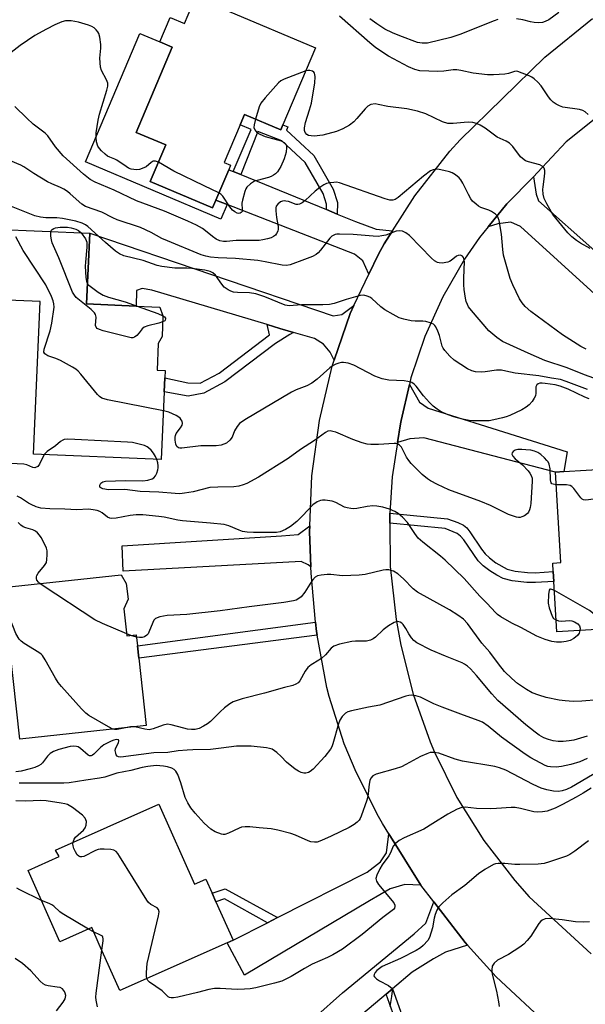
# Model space of a CAD drawing. Units: inches. Extents: x 1309760 to 1315760, y 497449 to 501450.
# Drawn here: x 1310413 to 1310581, y 498798 to 499091 of the extents above; entities that cross this region are included whole.
import ezdxf

# ---------------------------------------------------------------- set-up
doc = ezdxf.new("R2010")
doc.units = ezdxf.units.IN
doc.header["$MEASUREMENT"] = 0
for name, color, linetype in [('BLDG-Footprint', 5, 'Continuous'), ('CULTRL-Pad', 6, 'Continuous'), ('TRANS-Driveway', 251, 'Continuous'), ('TRANS-Non Street Sidewalk', 7, 'Continuous'), ('TRANS-Road', 130, 'Continuous'), ('Undefined', 1, 'Continuous')]:
    doc.layers.add(name, color=color, linetype=linetype)

msp = doc.modelspace()

# ---------------------------------------------------------------- linework, layer by layer
at = {"layer": 'BLDG-Footprint'}
for points, elevation in [([(1310475.26, 499093.06), (1310501.02, 499082.19), (1310491.37, 499059.33), (1310490.74, 499057.82), (1310479.95, 499062.37), (1310478.67, 499059.34), (1310473.94, 499048.13), (1310475.85, 499047.32), (1310475.3, 499046), (1310471.48, 499036.97), (1310470.51, 499034.67), (1310452.03, 499042.47), (1310456.62, 499053.36), (1310447.83, 499057.07), (1310458.51, 499082.36), (1310454.89, 499083.89), (1310457.94, 499091.13), (1310462.14, 499089.36), (1310465.45, 499097.2)], 335.52), ([(1310456.18, 498980.08), (1310455.3, 498959.98), (1310417.44, 498961.62), (1310419.4, 499006.88), (1310404.83, 499007.51), (1310405.74, 499028.38), (1310434.08, 499027.15), (1310433.17, 499006.18), (1310447.8, 499005.55), (1310454.84, 499005.24), (1310455.78, 499002.63), (1310455.52, 498996.51), (1310454.38, 498994.46), (1310454.03, 498986.5), (1310456.45, 498986.39), (1310456.36, 498984.24)], 326.99), ([(1310602.33, 498936.76), (1310602.59, 498932.46), (1310605.13, 498932.61), (1310606.41, 498910.84), (1310572.55, 498908.84), (1310571.67, 498923.8), (1310571.5, 498926.75), (1310571.35, 498929.27), (1310573.72, 498929.41), (1310572.13, 498956.29), (1310574.62, 498956.44), (1310601.08, 498957.99), (1310601.38, 498952.94)], 323.72), ([(1310444.23, 498915.71), (1310445.11, 498907.67), (1310447.89, 498907.97), (1310448.25, 498904.67), (1310448.65, 498901.04), (1310450.83, 498881.06), (1310413.35, 498876.98), (1310408.44, 498922.01), (1310443.38, 498925.82), (1310444.92, 498923.17), (1310445.43, 498918.53)], 319.19), ([(1310454.59, 498857.73), (1310465.17, 498834), (1310468.5, 498835.48), (1310470.37, 498831.29), (1310471.5, 498828.76), (1310476.58, 498817.37), (1310474.85, 498816.59), (1310443.03, 498802.4), (1310436.91, 498816.13), (1310434.69, 498821.1), (1310425.24, 498816.88), (1310415.8, 498838.04), (1310425.05, 498842.17), (1310423.9, 498844.12)], 312.18)]:
    msp.add_lwpolyline(points, close=True, dxfattribs=dict(at, elevation=elevation))
at = {"layer": 'CULTRL-Pad'}
msp.add_lwpolyline([(1310452.03, 499042.47), (1310470.51, 499034.67), (1310471.48, 499036.97), (1310474.79, 499035.68), (1310472.96, 499031.36), (1310432.84, 499048.29), (1310448.93, 499086.4), (1310454.89, 499083.89), (1310458.51, 499082.36), (1310447.83, 499057.07), (1310456.62, 499053.36)], close=True, dxfattribs=at)
at = {"layer": 'TRANS-Driveway'}
for points in [[(1310476.59, 499045.47), (1310478.9, 499044.53), (1310504.26, 499034.16), (1310507.48, 499032.84), (1310512.89, 499030.63), (1310518.99, 499028.37), (1310523.83, 499027.84), (1310521.41, 499024.03), (1310519.68, 499020.91), (1310516.82, 499014.97), (1310515.03, 499018.91), (1310512.61, 499020.93), (1310474.79, 499035.68), (1310471.48, 499036.97), (1310475.3, 499046)], [(1310583.86, 499021.92), (1310586.15, 499019.88), (1310595.84, 499011.28), (1310599.96, 499006.53), (1310593.6, 499000.2), (1310561.79, 499029.15), (1310558.93, 499030.42), (1310555.09, 499029.96), (1310552.19, 499029.06), (1310557.72, 499035.91), (1310565.6, 499043.9), (1310566.46, 499038.71), (1310567.11, 499036.79)], [(1310512.37, 499005.71), (1310511.31, 499003.34), (1310506.59, 498989.47), (1310505.36, 498991.86), (1310503.39, 498994.27), (1310500.67, 498995.86), (1310494.46, 498997.71), (1310490.42, 498998.91), (1310486.66, 499000.03), (1310452.45, 499010.22), (1310449.65, 499010.73), (1310447.99, 499010.16), (1310447.8, 499005.55), (1310433.17, 499006.18), (1310434.08, 499027.15), (1310506.21, 499002.67), (1310508.86, 499002.99)], [(1310525.32, 498965.01), (1310526.17, 498970.54), (1310526.36, 498971.62), (1310528.83, 498982.28), (1310531.8, 498977), (1310534.45, 498975.21), (1310575.59, 498962.29), (1310574.62, 498956.44), (1310572.13, 498956.29), (1310533.16, 498966.43), (1310528.94, 498966.17)], [(1310499.64, 498928.2), (1310498.83, 498928.77), (1310496.74, 498929.76), (1310444.03, 498926.9), (1310443.66, 498934.43), (1310490.93, 498937.33), (1310495.91, 498937.72), (1310499.28, 498940.33), (1310499.21, 498938.63)], [(1310532.26, 498833.74), (1310527.53, 498833.88), (1310523.19, 498832.59), (1310516.97, 498829.07), (1310479.94, 498807.04), (1310474.85, 498816.59), (1310476.58, 498817.37), (1310486.79, 498822.56), (1310489.76, 498824.07), (1310516.34, 498837.59), (1310520.3, 498840.58), (1310522.02, 498843.27), (1310522.79, 498848.91)], [(1310546.11, 498815.9), (1310539.59, 498813.84), (1310536.03, 498811.88), (1310529.64, 498807.87), (1310523.82, 498802.95), (1310521.94, 498801.37), (1310499.33, 498782.24), (1310498.1, 498781.11), (1310492.65, 498787.13), (1310509.02, 498801.73), (1310530.21, 498819.27), (1310533.7, 498822.47), (1310536.11, 498828.75), (1310545.39, 498816.69)]]:
    msp.add_lwpolyline(points, close=True, dxfattribs=at)
at = {"layer": 'TRANS-Non Street Sidewalk'}
for points in [[(1310507.48, 499032.84), (1310504.26, 499034.16), (1310504.27, 499035.78), (1310503.28, 499038.93), (1310497.96, 499048.14), (1310491, 499054.61), (1310483.95, 499057.37), (1310478.9, 499044.53), (1310476.59, 499045.47), (1310481.91, 499057.96), (1310478.67, 499059.34), (1310479.95, 499062.37), (1310490.74, 499057.82), (1310491.37, 499059.33), (1310492.77, 499058.67), (1310492.37, 499057.76), (1310500.52, 499050.19), (1310506.27, 499040.25), (1310507.52, 499036.26)], [(1310494.46, 498997.71), (1310493.39, 498997.11), (1310489.16, 498994.43), (1310474.15, 498983.04), (1310467.89, 498979.71), (1310463.23, 498978.76), (1310456.18, 498980.08), (1310456.36, 498984.24), (1310463.2, 498982.79), (1310466.83, 498982.67), (1310472.46, 498985.67), (1310487.39, 498996.99), (1310486.66, 499000.03), (1310490.42, 498998.91)], [(1310523.03, 498941.15), (1310523, 498944.12), (1310540.1, 498942.44), (1310543.23, 498941.33), (1310544.86, 498940.52), (1310545.83, 498939.71), (1310546.78, 498938.57), (1310550.2, 498933.41), (1310551.26, 498932.06), (1310552.54, 498930.87), (1310554.51, 498929.38), (1310557.81, 498927.51), (1310560.18, 498926.91), (1310563.89, 498926.45), (1310566.14, 498926.42), (1310571.5, 498926.75), (1310571.67, 498923.8), (1310566.2, 498923.46), (1310563.69, 498923.48), (1310559.34, 498924.03), (1310556.66, 498924.71), (1310554.78, 498925.64), (1310552.69, 498926.96), (1310550.72, 498928.46), (1310549.18, 498929.9), (1310544.95, 498936.15), (1310543.98, 498937.29), (1310542.99, 498938.09), (1310539.44, 498939.54)], [(1310501.47, 498907.92), (1310448.65, 498901.04), (1310448.25, 498904.67), (1310501.03, 498911.71), (1310501.27, 498909.01)], [(1310489.76, 498824.07), (1310486.79, 498822.56), (1310473.99, 498829.61), (1310471.5, 498828.76), (1310470.37, 498831.29), (1310474.25, 498832.62)], [(1310521.94, 498801.37), (1310523.82, 498802.95), (1310526.16, 498796.33), (1310527.5, 498785.34), (1310527.44, 498776.42), (1310525.51, 498771.55), (1310519.34, 498765.64), (1310517.79, 498767.33), (1310523.55, 498772.86), (1310525.15, 498776.87), (1310525.21, 498785.2), (1310523.91, 498795.8)]]:
    msp.add_lwpolyline(points, close=True, dxfattribs=at)
at = {"layer": 'TRANS-Road'}
for points in [[(1310570.3, 498791.81), (1310554.61, 498806.53), (1310546.11, 498815.9), (1310545.39, 498816.69), (1310536.11, 498828.75), (1310532.26, 498833.74), (1310522.79, 498848.91), (1310520.86, 498852), (1310519.71, 498854.09), (1310513.03, 498867.2), (1310509.54, 498875.64), (1310505.02, 498889.65), (1310504.32, 498892.36), (1310501.47, 498907.92), (1310501.27, 498909.01), (1310501.03, 498911.71), (1310499.72, 498926.25), (1310499.64, 498928.2), (1310499.21, 498938.63), (1310499.28, 498940.33), (1310499.9, 498955.17), (1310502.16, 498971.57), (1310505.98, 498987.68), (1310506.59, 498989.47), (1310511.31, 499003.34), (1310512.37, 499005.71), (1310516.82, 499014.97), (1310519.68, 499020.91), (1310521.41, 499024.03), (1310523.83, 499027.84), (1310530.46, 499038.26), (1310540.86, 499051.53), (1310543.86, 499054.9), (1310568.95, 499079.4), (1310583.11, 499090.88)], [(1310593.04, 499068.44), (1310575.36, 499054.22), (1310566.8, 499045.12), (1310565.6, 499043.9), (1310557.72, 499035.91), (1310552.19, 499029.06), (1310549.6, 499025.85), (1310545.2, 499019.44), (1310538.75, 499008.24), (1310533.42, 498996.46), (1310529.28, 498984.22), (1310528.83, 498982.28), (1310526.36, 498971.62), (1310526.17, 498970.54), (1310525.32, 498965.01), (1310523.75, 498954.88), (1310523, 498944.12), (1310523.03, 498941.15), (1310523.19, 498928.27), (1310524.93, 498912.52), (1310526.33, 498904.95), (1310529.94, 498890.37), (1310534.96, 498876.21), (1310536.26, 498873.15), (1310542.93, 498859.69), (1310550.9, 498846.95), (1310560.08, 498835.05), (1310564.38, 498830.22), (1310582.73, 498813.36)]]:
    msp.add_lwpolyline(points, dxfattribs=at)
at = {"layer": 'Undefined'}
for p, q in [((1310446.29, 498907.8, 320), (1310445.04, 498908.28, 320)), ((1310447.96, 498907.33, 320), (1310446.29, 498907.8, 320)), ((1310435.24, 498819.88, 310), (1310433.75, 498820.68, 310))]:
    msp.add_line(p, q, dxfattribs=at)
for points, elevation in [([(1310573.11, 499092.61), (1310570.14, 499090.45), (1310569.13, 499089.96), (1310568.33, 499089.69), (1310567.24, 499089.6), (1310565.85, 499089.72), (1310564.75, 499089.91), (1310562.5, 499090.48), (1310560.55, 499090.72)], 338), ([(1310454.44, 499048.21), (1310453.54, 499048.57), (1310452.91, 499048.53), (1310452.28, 499048.18), (1310450.8, 499046.87), (1310449.62, 499046.31), (1310448.85, 499046.09), (1310448.03, 499045.99), (1310447.18, 499046.01), (1310446.36, 499046.17), (1310445.61, 499046.5), (1310444.89, 499046.93), (1310442.11, 499048.84), (1310441.49, 499049.14), (1310440.02, 499049.67), (1310439.31, 499050.05), (1310438.62, 499050.6), (1310437.55, 499051.64), (1310436.96, 499052.3), (1310436.46, 499053.02), (1310436.06, 499054.23), (1310435.95, 499055.55), (1310436.03, 499056.94), (1310436.54, 499060.71), (1310436.94, 499062.49), (1310439.17, 499069.62), (1310439.41, 499070.74), (1310439.43, 499071.68), (1310439.1, 499072.66), (1310437.61, 499075.39), (1310437.28, 499076.47), (1310437.08, 499079.08), (1310437.34, 499082.01), (1310437.34, 499083.12), (1310437.09, 499085.36), (1310436.79, 499086.41), (1310436.51, 499086.87), (1310435.98, 499087.49), (1310435.38, 499088.06), (1310434.71, 499088.53), (1310433.75, 499088.91), (1310430.77, 499089.78), (1310428.56, 499090.14), (1310426.91, 499090.14), (1310425.84, 499089.85), (1310423.75, 499088.98), (1310421.23, 499087.7), (1310417.81, 499085.79), (1310413.48, 499082.85), (1310408.56, 499078.99)], 334), ([(1310581.85, 499062.4), (1310580.97, 499063.14), (1310580.25, 499063.58), (1310579.26, 499063.89), (1310574.36, 499064.53), (1310573.31, 499064.9), (1310572.33, 499065.41), (1310571.45, 499066.03), (1310570.73, 499066.76), (1310570.05, 499067.64), (1310567.88, 499070.85), (1310566.89, 499071.94), (1310565.83, 499072.94), (1310565.14, 499073.46), (1310564.37, 499073.86), (1310561, 499075.1), (1310560.52, 499075.19), (1310559.99, 499075.17), (1310558.25, 499074.58), (1310557.09, 499074.37), (1310553.8, 499074.16), (1310552.01, 499074.14), (1310547.74, 499074.67), (1310544.07, 499075.47), (1310542.93, 499075.61), (1310541.81, 499075.59), (1310539.03, 499075.24), (1310537.25, 499075.11), (1310531.93, 499075.37), (1310530.42, 499075.69), (1310528.56, 499076.56), (1310522.69, 499079.67), (1310518.93, 499082.14), (1310517.07, 499083.6), (1310508.15, 499091.55)], 336), ([(1310555.07, 499090.53), (1310553.99, 499090.17), (1310543.84, 499086.15), (1310541.16, 499085.25), (1310534.23, 499083.57), (1310532.62, 499083.52), (1310531.27, 499083.76), (1310525.96, 499085.69), (1310523.85, 499086.57), (1310521.58, 499087.73), (1310519.18, 499089.24), (1310517.15, 499090.75)], 338), ([(1310498.14, 499075.35), (1310491.73, 499072.9), (1310490.7, 499072.35), (1310490.04, 499071.78), (1310486.12, 499067.34), (1310484.84, 499065.73), (1310484.35, 499064.69), (1310483.22, 499060.99)], 334), ([(1310582.41, 499022.62), (1310579.58, 499024.18), (1310578.36, 499024.96), (1310577.02, 499026.05), (1310575.79, 499027.28), (1310571.39, 499032.72), (1310569.6, 499035.82), (1310568.84, 499037.43), (1310568.54, 499038.75), (1310568.42, 499040.11), (1310568.46, 499040.94), (1310568.84, 499043.22), (1310569.02, 499044.92), (1310569, 499045.73), (1310568.75, 499046.45), (1310568.19, 499047.04), (1310567.47, 499047.46), (1310564.11, 499048.35), (1310563.31, 499048.66), (1310562.85, 499048.94), (1310561.81, 499049.86), (1310559.52, 499052.84), (1310558.52, 499053.83), (1310557.52, 499054.42), (1310554.91, 499055.64), (1310551.31, 499058.32), (1310549.78, 499059.25), (1310548.71, 499059.74), (1310547.63, 499059.97), (1310546.24, 499060.07), (1310545.08, 499060.01), (1310541.82, 499059.66), (1310540.28, 499059.73), (1310538.61, 499060.21), (1310533.73, 499062.56), (1310531.23, 499063.39), (1310528.1, 499064.05), (1310522.45, 499064.74), (1310519.54, 499065.39), (1310518.67, 499065.5), (1310517.41, 499065.3), (1310516.49, 499064.84), (1310515.69, 499064.06), (1310513.3, 499061.19), (1310512.33, 499060.2), (1310511.05, 499059.2), (1310509.08, 499058.12), (1310507.22, 499057.36), (1310503.22, 499056.23), (1310500.58, 499055.99), (1310499.71, 499056.01), (1310498.98, 499056.16), (1310498.39, 499056.48), (1310497.96, 499057.01), (1310497.73, 499057.66), (1310497.73, 499058.43), (1310498.07, 499060.03), (1310499.26, 499063.72), (1310499.78, 499065.77), (1310500.77, 499071.75), (1310500.94, 499073.52), (1310500.85, 499074.22), (1310500.71, 499074.61), (1310500.48, 499074.95), (1310500.16, 499075.2), (1310499.28, 499075.47), (1310498.75, 499075.47), (1310498.14, 499075.35)], 334), ([(1310581.21, 498992.73), (1310579.68, 498993.56), (1310574.18, 498997.04), (1310564.85, 499003.88), (1310563.15, 499005.4), (1310562.24, 499006.45), (1310561.51, 499007.67), (1310559.47, 499011.8), (1310558.76, 499013.74), (1310556.74, 499020.64), (1310556.51, 499022.34), (1310556.1, 499026.89), (1310555.41, 499030.89), (1310555.18, 499031.7), (1310554.95, 499032.19), (1310554.4, 499032.81), (1310553.22, 499033.64), (1310552.44, 499034.02), (1310550.02, 499034.79), (1310549.29, 499035.2), (1310548.62, 499035.72), (1310547.59, 499036.69), (1310547.06, 499037.36), (1310546.35, 499038.63), (1310544.67, 499042), (1310544.11, 499042.95), (1310543.6, 499043.58), (1310542.51, 499044.48), (1310541.53, 499045.05), (1310540.74, 499045.35), (1310539.07, 499045.79), (1310537.68, 499046.08), (1310536.85, 499046.15), (1310535.85, 499045.97), (1310535.12, 499045.62), (1310533.04, 499044.04), (1310525.52, 499037.76), (1310524.6, 499037.17), (1310523.89, 499036.95), (1310523.08, 499036.97), (1310521.69, 499037.35), (1310508.09, 499042.12), (1310507.25, 499042.25), (1310506.41, 499042.24), (1310505.3, 499042.12), (1310504.22, 499041.89), (1310503.46, 499041.55), (1310502.28, 499040.73), (1310500.93, 499039.62), (1310497.95, 499036.86), (1310497.02, 499036.18), (1310496.28, 499035.79), (1310495.79, 499035.67), (1310495.3, 499035.68), (1310493.01, 499036.52), (1310492.22, 499036.69), (1310491.7, 499036.71), (1310491.18, 499036.62), (1310490.68, 499036.42), (1310489.8, 499035.8), (1310489.39, 499035.17), (1310489.29, 499034.65), (1310489.26, 499033.81), (1310489.42, 499031.78), (1310489.99, 499029.15), (1310489.99, 499028.31), (1310489.84, 499027.78), (1310489.48, 499027.04), (1310489.16, 499026.6), (1310488.58, 499026.15), (1310487.87, 499025.81), (1310486.81, 499025.48), (1310485.39, 499025.17), (1310484.3, 499025.02), (1310477.49, 499024.94), (1310474.62, 499024.73), (1310473.76, 499024.74), (1310472.62, 499024.92), (1310471.61, 499025.34), (1310470.48, 499026.13), (1310468.36, 499027.89), (1310467.51, 499028.5), (1310465.69, 499029.5), (1310463.2, 499030.72), (1310456.27, 499033.69), (1310447.94, 499036.79), (1310441.3, 499039.92), (1310435.69, 499042.28), (1310434.17, 499043.12), (1310432.23, 499044.66), (1310426.18, 499050.16), (1310423.96, 499052.77), (1310421.65, 499056.02), (1310420.89, 499056.86), (1310417.35, 499059.5), (1310415.4, 499061.3), (1310411.85, 499064.79)], 332), ([(1310483.22, 499060.99), (1310482.79, 499059.31), (1310482.77, 499058.49), (1310483.03, 499057.78), (1310483.66, 499057.02), (1310484.46, 499056.52), (1310486.11, 499055.84), (1310490.88, 499054.57), (1310491.75, 499054.06), (1310492.22, 499053.54), (1310492.39, 499053.07), (1310492.46, 499052.55), (1310492.35, 499051.16), (1310491.69, 499049.19), (1310490.78, 499046.98), (1310489.71, 499045.35), (1310489.16, 499044.78), (1310488.53, 499044.33), (1310487.86, 499043.96), (1310487.06, 499043.68), (1310483.73, 499042.82), (1310482.94, 499042.55), (1310481.72, 499041.78), (1310480.67, 499040.8), (1310480.36, 499040.32), (1310480.02, 499039.52), (1310479.32, 499036.91), (1310479.2, 499036.02), (1310479.29, 499034.09), (1310479.23, 499033.61), (1310479.02, 499033.27), (1310478.67, 499033.08), (1310478.25, 499033.01), (1310477.79, 499033.09), (1310477.08, 499033.48), (1310476.41, 499034.03), (1310475.66, 499034.93), (1310473.55, 499038.1), (1310472.98, 499038.71), (1310472.39, 499039.13)], 334), ([(1310583.49, 498984.18), (1310580.74, 498985.17), (1310575.63, 498987.24), (1310569.01, 498989.39), (1310564.07, 498991.53), (1310556.42, 498995.06), (1310554.76, 498996.17), (1310552.39, 498998.19), (1310547.3, 499004.17), (1310546.41, 499005.31), (1310546.02, 499005.95), (1310545.68, 499006.87), (1310545.44, 499007.9), (1310545.09, 499010.4), (1310544.98, 499011.81), (1310544.96, 499013.77), (1310545.15, 499018.77), (1310545.02, 499019.56), (1310544.85, 499019.97), (1310544.59, 499020.31), (1310543.97, 499020.62), (1310543.31, 499020.58), (1310542.77, 499020.29), (1310541.27, 499019.01), (1310540.78, 499018.74), (1310540.25, 499018.56), (1310538.55, 499018.3), (1310537.71, 499018.34), (1310537.19, 499018.49), (1310536.24, 499018.99), (1310535.37, 499019.73), (1310528.88, 499026.44), (1310527.75, 499027.24), (1310526.77, 499027.71), (1310526, 499027.83), (1310524.93, 499027.71), (1310524.14, 499027.49), (1310521.82, 499026.6), (1310520.72, 499026.33), (1310519.59, 499026.17), (1310518.11, 499026.23), (1310512.2, 499026.78), (1310508.17, 499026.9), (1310507.33, 499026.84), (1310506.8, 499026.72), (1310505.84, 499026.26), (1310505.23, 499025.72), (1310502.53, 499022.07), (1310501.78, 499021.3), (1310501.16, 499020.8), (1310500.16, 499020.28), (1310497.77, 499019.33), (1310493.5, 499017.81), (1310492.44, 499017.56), (1310491.08, 499017.62), (1310486.12, 499018.68), (1310483.89, 499019.03), (1310477.33, 499019.61), (1310472.15, 499019.83), (1310469.89, 499020.04), (1310468.54, 499020.29), (1310467.12, 499020.77), (1310457.1, 499024.86), (1310455.44, 499025.63), (1310452.29, 499027.41), (1310449.18, 499028.88), (1310442.23, 499031.14), (1310440.89, 499031.74), (1310437.66, 499033.41), (1310432.87, 499035.08), (1310431.71, 499035.79), (1310428.33, 499038.85), (1310427.49, 499039.5), (1310426.41, 499040.19), (1310425.4, 499040.72), (1310422.82, 499041.79), (1310421.57, 499042.4), (1310417.51, 499044.86), (1310414.53, 499046.87), (1310413.69, 499047.35), (1310410.58, 499048.58)], 330), ([(1310472.39, 499039.13), (1310468.01, 499041.17), (1310459.02, 499045.55), (1310454.44, 499048.21)], 334), ([(1310581.6, 498980.78), (1310575.31, 498983.18), (1310573.63, 498983.73), (1310570.98, 498984.09), (1310567.26, 498984.83), (1310560.15, 498985.63), (1310557.44, 498986.25), (1310556.16, 498986.47), (1310554.66, 498986.47), (1310551.26, 498985.98), (1310550.13, 498985.89), (1310548.44, 498986.03), (1310547.34, 498986.27), (1310546.04, 498986.88), (1310542.12, 498989.46), (1310540.83, 498990.62), (1310539.3, 498992.34), (1310538.82, 498993.03), (1310538.53, 498993.66), (1310537.76, 498996.76), (1310537.27, 498998.09), (1310536.66, 498999.34), (1310536.35, 498999.78), (1310535.97, 499000.12), (1310535.01, 499000.56), (1310533.67, 499000.93), (1310532.83, 499001.05), (1310530.51, 499001.06), (1310529.37, 499001.16), (1310527.17, 499001.64), (1310525.84, 499002.08), (1310524.06, 499003), (1310521.58, 499004.44), (1310520.42, 499005.33), (1310517.72, 499007.74), (1310517.07, 499008.16), (1310516.34, 499008.49), (1310515.33, 499008.74), (1310514.24, 499008.63), (1310510.08, 499007.46), (1310506.58, 499006.31), (1310505.2, 499006.04), (1310503.22, 499005.9), (1310496.85, 499005.88), (1310493.25, 499005.59), (1310491.99, 499005.84), (1310485.96, 499008.26), (1310483.29, 499009.16), (1310481.43, 499009.48), (1310477.89, 499009.52), (1310476.74, 499009.65), (1310475.92, 499009.93), (1310475.14, 499010.31), (1310473.96, 499011.12), (1310473.22, 499012), (1310471.4, 499014.66), (1310470.56, 499015.4), (1310469.83, 499015.79), (1310468.21, 499016.18), (1310464.3, 499016.68), (1310462.89, 499016.78), (1310459.27, 499016.8), (1310455.43, 499017.23), (1310454.12, 499017.6), (1310449.96, 499019.09), (1310444.18, 499020.43), (1310442.9, 499021.01), (1310441.75, 499021.81), (1310438.74, 499024.36), (1310433.49, 499029.11), (1310432.78, 499029.64), (1310431.85, 499030.13), (1310429.98, 499030.69), (1310426, 499031.55), (1310424.3, 499031.74), (1310421.09, 499031.67), (1310419.45, 499031.92), (1310417.83, 499032.32), (1310409.88, 499035.44)], 328), ([(1310455.7, 499000.81), (1310454.52, 499000.45), (1310451.31, 498999.67), (1310450.26, 498999.25), (1310449.65, 498998.73), (1310448.78, 498997.61), (1310448.01, 498996.77), (1310447.37, 498996.29), (1310446.89, 498996.15), (1310446.37, 498996.15), (1310445.54, 498996.3), (1310438.1, 498998.22), (1310436.99, 498998.55), (1310436.29, 498998.92), (1310435.97, 498999.27), (1310435.81, 498999.72), (1310435.94, 499002.25), (1310435.77, 499003.05), (1310435.52, 499003.53), (1310434.5, 499004.55), (1310430.08, 499008.11), (1310429.54, 499008.73), (1310429, 499009.7), (1310424.89, 499019.85), (1310422.97, 499024.29), (1310422.74, 499025.14), (1310422.55, 499026.32), (1310422.51, 499027.18), (1310422.57, 499027.65)], 328), ([(1310422.57, 499027.65), (1310422.67, 499027.92), (1310422.99, 499028.28), (1310423.42, 499028.55), (1310423.92, 499028.72), (1310425.28, 499028.9), (1310427.48, 499028.92), (1310428.57, 499028.79), (1310429.96, 499028.37), (1310430.72, 499027.98), (1310431.5, 499027.26)], 328), ([(1310455.93, 498974.46), (1310439.38, 498977.72), (1310437.69, 498978.19), (1310436.98, 498978.67), (1310436.38, 498979.3), (1310431.46, 498985.34), (1310430.67, 498986.23), (1310430.01, 498986.81), (1310429.02, 498987.43), (1310425.39, 498989.4), (1310424.06, 498990), (1310421.7, 498990.79), (1310420.79, 498991.35), (1310420.49, 498991.88), (1310420.53, 498992.75), (1310422.31, 498998.14), (1310422.89, 499000.5), (1310423.53, 499005.18), (1310423.48, 499006.23), (1310423.28, 499007.04), (1310422.74, 499008.4), (1310421.04, 499011.81), (1310414.36, 499022), (1310412.13, 499026.11)], 326), ([(1310431.5, 499027.26), (1310432.8, 499025.5), (1310433.06, 499024.98), (1310433.21, 499024.45), (1310433.22, 499023.02), (1310432.8, 499018.51), (1310432.76, 499017.42), (1310432.97, 499014.04), (1310433.15, 499012.92), (1310433.43, 499012.02)], 328), ([(1310433.43, 499012.02), (1310436.57, 499009.64), (1310438.02, 499008.77), (1310439.67, 499008.2), (1310444.6, 499006.78), (1310448.16, 499005.53)], 328), ([(1310448.16, 499005.53), (1310454.25, 499003.36), (1310455.77, 499002.68)], 328), ([(1310455.77, 499002.68), (1310456.28, 499002.29), (1310456.51, 499001.93), (1310456.54, 499001.73), (1310456.44, 499001.34), (1310456.31, 499001.17), (1310455.7, 499000.81)], 328), ([(1310582.18, 498977.99), (1310580.81, 498978.54), (1310575.92, 498980.86), (1310573.5, 498981.77), (1310572.05, 498982.13), (1310569.06, 498982.6), (1310568.18, 498982.68), (1310567.48, 498982.65), (1310566.99, 498982.48), (1310566.63, 498982.17), (1310566.35, 498981.53), (1310566.36, 498979.68), (1310566.18, 498978.91), (1310565.82, 498978.18), (1310565.23, 498977.23), (1310564.33, 498976.19), (1310563.43, 498975.52), (1310562.21, 498974.78), (1310558.57, 498973.07), (1310557.5, 498972.64), (1310556.41, 498972.32), (1310553.9, 498971.73), (1310552.48, 498971.51), (1310547.77, 498971.49), (1310546.61, 498971.62), (1310544.59, 498971.98), (1310542.03, 498972.65), (1310540.36, 498973.21), (1310538.24, 498974.16), (1310537.03, 498974.93), (1310535.9, 498975.83), (1310534.83, 498976.88), (1310533.01, 498978.88), (1310530.83, 498981.72), (1310530.22, 498982.34), (1310529.52, 498982.81), (1310528.42, 498983.17), (1310527.26, 498983.38), (1310522.73, 498983.53), (1310520.75, 498983.96), (1310519.64, 498984.32), (1310518.58, 498984.78), (1310512.36, 498988), (1310510.71, 498988.54), (1310509.31, 498988.79), (1310508.74, 498988.77), (1310507.89, 498988.58), (1310507.04, 498988.3), (1310506.24, 498987.92), (1310505.25, 498987.16), (1310501.53, 498983.8), (1310499.9, 498982.64), (1310498.42, 498981.83), (1310495.28, 498980.65), (1310493.88, 498979.99), (1310480.03, 498971.82), (1310478.5, 498970.64), (1310477.75, 498969.81), (1310477.03, 498968.54), (1310476.32, 498966.61), (1310475.66, 498965.76), (1310474.6, 498964.9), (1310473.05, 498964.23), (1310471.58, 498964.02), (1310466.99, 498964.03), (1310461.37, 498963.35), (1310460.84, 498963.36), (1310460.37, 498963.48), (1310459.95, 498963.84), (1310459.65, 498964.57), (1310459.45, 498965.71), (1310459.44, 498966.59), (1310459.54, 498967.14), (1310459.74, 498967.67), (1310460.98, 498969.36), (1310461.47, 498970.24), (1310461.58, 498970.7), (1310461.45, 498971.39), (1310461.21, 498971.82), (1310460.87, 498972.22), (1310460.45, 498972.57), (1310459.7, 498973.04), (1310457.56, 498974.02), (1310455.93, 498974.46)], 326), ([(1310572.36, 498952.51), (1310571.43, 498952.66), (1310571.11, 498952.83), (1310570.9, 498953.09), (1310570.63, 498953.99), (1310570.57, 498957.21), (1310570.29, 498958.57), (1310569.95, 498959.29), (1310569.63, 498959.73), (1310568.87, 498960.54), (1310567.83, 498961.47), (1310566.91, 498962.06), (1310565.92, 498962.47), (1310564.81, 498962.73), (1310563.34, 498962.92), (1310562.15, 498963), (1310560.97, 498962.95), (1310560.21, 498962.75), (1310559.59, 498962.37), (1310559.33, 498962.02), (1310559.24, 498961.62), (1310559.48, 498960.97), (1310560.22, 498960.18), (1310562.37, 498958.42), (1310564.1, 498956.61), (1310564.58, 498955.95), (1310564.96, 498955.25), (1310565.19, 498954.44), (1310565.28, 498953.6), (1310564.84, 498946.95), (1310564.68, 498945.81), (1310564.46, 498945.03), (1310564.12, 498944.37), (1310563.83, 498943.99), (1310562.94, 498943.33), (1310562.19, 498942.96), (1310561.68, 498942.8), (1310561.15, 498942.77), (1310560.61, 498942.85), (1310558.19, 498943.7), (1310552.86, 498946.34), (1310550.04, 498947.54), (1310540.52, 498950.96), (1310537.15, 498952.57), (1310535.12, 498953.64), (1310534.17, 498954.29), (1310532.62, 498955.6), (1310529.37, 498958.81), (1310528.65, 498959.73), (1310528, 498960.72), (1310526.46, 498963.68), (1310525.94, 498964.24), (1310525.31, 498964.62), (1310524.83, 498964.76), (1310524.28, 498964.8), (1310519.72, 498964.44), (1310517.44, 498964.43), (1310516.31, 498964.56), (1310514.88, 498964.95), (1310512.06, 498965.91), (1310506.99, 498968.09), (1310506.16, 498968.35), (1310505.33, 498968.48), (1310504.65, 498968.38), (1310503.93, 498968.02), (1310500.76, 498965.69), (1310496.6, 498962.99), (1310492.94, 498960.27), (1310484.11, 498954.75), (1310480.62, 498952.91), (1310479.59, 498952.49), (1310478.26, 498952.11), (1310476.77, 498951.89), (1310472.04, 498951.84), (1310469.65, 498951.69), (1310464.78, 498950.44), (1310462.16, 498949.97), (1310460.8, 498949.85), (1310459.45, 498949.89), (1310454.53, 498950.31), (1310449, 498950.51), (1310444.47, 498951.13), (1310439.6, 498950.97), (1310438.01, 498951.29), (1310437.37, 498951.57), (1310437.1, 498951.84), (1310437.07, 498952.39), (1310437.34, 498952.94), (1310437.92, 498953.34), (1310438.71, 498953.53), (1310444.68, 498953.82), (1310449.87, 498953.64), (1310451.29, 498953.85), (1310452.62, 498954.26), (1310453.07, 498954.53), (1310453.56, 498955.15), (1310453.93, 498955.9), (1310454.3, 498956.97), (1310454.4, 498957.52), (1310454.4, 498958.11), (1310454.28, 498958.99), (1310454.01, 498960.03)], 324), ([(1310454.01, 498960.03), (1310453.62, 498960.94), (1310452.99, 498961.92), (1310452.28, 498962.77), (1310451.5, 498963.46), (1310451.07, 498963.75), (1310450.27, 498964.11), (1310447.97, 498964.78), (1310446.8, 498965.01), (1310445.3, 498965.13), (1310429.71, 498965.96), (1310427.36, 498966), (1310426.51, 498965.89), (1310426.07, 498965.75), (1310425.44, 498965.36), (1310423.9, 498964.09), (1310421.46, 498962.41), (1310421.02, 498962.03), (1310420.58, 498961.49)], 324), ([(1310420.58, 498961.49), (1310419.19, 498958.57), (1310418.65, 498957.97), (1310417.99, 498957.59), (1310417.76, 498957.55), (1310417.26, 498957.61), (1310415.42, 498958.39), (1310414.57, 498958.62), (1310410.58, 498958.78)], 324), ([(1310600.47, 498957.96), (1310600.76, 498957.34), (1310601.05, 498956.22), (1310601.21, 498955.07), (1310601.22, 498954.23), (1310601.1, 498953.72), (1310600.88, 498953.25), (1310600.44, 498952.6), (1310599.91, 498952.04), (1310599.46, 498951.76), (1310598.66, 498951.47), (1310592.96, 498950.27), (1310590.1, 498949.28), (1310589, 498948.99), (1310581.89, 498948.03), (1310581.03, 498947.98), (1310580.5, 498948.04), (1310580.04, 498948.25), (1310579.65, 498948.6), (1310577.57, 498951.38), (1310576.97, 498951.97), (1310576.52, 498952.27), (1310575.44, 498952.49), (1310572.36, 498952.51)], 324), ([(1310579.37, 498909.24), (1310579.15, 498908.5), (1310578.69, 498907.82), (1310577.54, 498906.88), (1310576.49, 498906.34), (1310575.36, 498906.04), (1310573.92, 498905.85), (1310572.48, 498905.84), (1310571.05, 498905.98), (1310569.07, 498906.58), (1310566.58, 498907.58), (1310561.87, 498910.11), (1310559.24, 498911.43), (1310555.94, 498913.33), (1310554.99, 498913.99), (1310554.34, 498914.6), (1310551.9, 498917.24), (1310549.68, 498919.46), (1310545.03, 498924.65), (1310539.41, 498930.16), (1310538.09, 498931.32), (1310532.79, 498935.52), (1310531.48, 498936.68), (1310530.44, 498938), (1310528.33, 498941.27), (1310526.79, 498942.92), (1310525.52, 498944.02), (1310524.54, 498944.61), (1310522.91, 498945.24), (1310520.94, 498945.84), (1310519.19, 498946.18), (1310518.02, 498946.27), (1310516.3, 498946.08), (1310513.23, 498945.44), (1310512.38, 498945.4), (1310511.52, 498945.46), (1310510.39, 498945.64), (1310509.57, 498945.89), (1310506.99, 498947.25), (1310505.9, 498947.65), (1310503.9, 498947.93), (1310503.05, 498947.94), (1310502.5, 498947.86), (1310501.53, 498947.45), (1310500.2, 498946.51), (1310497.18, 498943.3), (1310495.51, 498941.64), (1310493.62, 498940.15), (1310492.13, 498939.22), (1310490.55, 498938.58), (1310489.43, 498938.36), (1310482.64, 498938.32), (1310480.71, 498938.45), (1310479.38, 498938.68), (1310478.35, 498939.02), (1310475.32, 498940.37), (1310473.92, 498940.71), (1310469.85, 498941.15), (1310461.59, 498941.81), (1310460.17, 498942.03), (1310456.18, 498942.89), (1310454.61, 498943.13), (1310449.83, 498943.56), (1310447.81, 498943.6), (1310446.09, 498943.43), (1310441.94, 498942.56), (1310440.6, 498942.47), (1310440.09, 498942.57), (1310439.38, 498942.88), (1310437.74, 498944.15), (1310437.07, 498944.56), (1310436.27, 498944.84), (1310435.14, 498945.07), (1310433.71, 498945.22), (1310430.25, 498945.08), (1310426.7, 498945.31), (1310422.26, 498945.34), (1310419.59, 498945.59), (1310418.22, 498945.96), (1310416.68, 498946.63), (1310415.95, 498947.05), (1310413.58, 498948.66), (1310412.53, 498949.12)], 322), ([(1310419.25, 498923.19), (1310418.87, 498923.56), (1310418.45, 498924.21), (1310418.31, 498924.68), (1310418.31, 498925.14), (1310418.44, 498925.59), (1310418.79, 498926.23), (1310420.68, 498928.54), (1310421.23, 498929.48), (1310421.41, 498930.3), (1310421.49, 498931.73), (1310421.44, 498932.89), (1310421.27, 498933.72), (1310420.8, 498934.79), (1310419.67, 498936.86), (1310419.2, 498937.59), (1310418.64, 498938.24), (1310417.96, 498938.75), (1310417.21, 498939.16), (1310415.1, 498939.77), (1310414.34, 498940.07), (1310413.67, 498940.5), (1310412.91, 498941.28)], 320), ([(1310584.85, 498888.72), (1310579.96, 498888.29), (1310577.35, 498888.2), (1310574.99, 498888.36), (1310573.25, 498888.58), (1310569.4, 498889.37), (1310567.17, 498890.07), (1310565.25, 498890.78), (1310563.51, 498891.77), (1310560.9, 498893.54), (1310559.17, 498895.07), (1310557.08, 498897.08), (1310555.21, 498899.33), (1310552.64, 498902.83), (1310550.28, 498905.54), (1310546.08, 498911.36), (1310544.88, 498912.65), (1310543.22, 498913.83), (1310540.74, 498915.37), (1310531.26, 498920.62), (1310530.01, 498921.61), (1310527.11, 498924.55), (1310525.39, 498926.11), (1310524.11, 498926.91), (1310522.73, 498927.23), (1310521.89, 498927.24), (1310521.09, 498927.12), (1310515.7, 498925.92), (1310513.97, 498925.65), (1310509.03, 498925.46), (1310505.59, 498925.86), (1310504.44, 498925.91), (1310502.71, 498925.72), (1310501.61, 498925.46), (1310500.9, 498925.07), (1310500.13, 498924.23), (1310499.28, 498923), (1310497.82, 498920.6), (1310496.74, 498919.21), (1310495.82, 498918.52), (1310495.29, 498918.27), (1310494.46, 498918.03), (1310491.58, 498917.56), (1310481.33, 498916.32), (1310472.73, 498915.11), (1310462.86, 498913.97), (1310457.04, 498913.75), (1310454.83, 498913.3), (1310453.61, 498912.81), (1310453.11, 498912.29), (1310452.76, 498911.62), (1310451.64, 498908.72), (1310451.37, 498908.23), (1310451.01, 498907.83), (1310450.35, 498907.39), (1310449.6, 498907.15), (1310448.8, 498907.17), (1310447.96, 498907.33)], 320), ([(1310445.04, 498908.28), (1310437.91, 498911.34), (1310435.64, 498912.47), (1310420.23, 498922.47), (1310419.25, 498923.19)], 320), ([(1310571.83, 498921.11), (1310571.08, 498921.46), (1310570.67, 498921.54), (1310570.51, 498921.5), (1310570.3, 498921.23), (1310570.08, 498919.94), (1310569.99, 498917.38), (1310570.27, 498915.95), (1310571.16, 498913.49), (1310571.61, 498912.83), (1310572.34, 498912.39)], 322), ([(1310589.22, 498909.82), (1310587.35, 498911.15), (1310583.65, 498914.11), (1310582.22, 498915.15), (1310571.83, 498921.11)], 322), ([(1310440.96, 498879.99), (1310439.63, 498880.64), (1310433.82, 498884.04), (1310432.89, 498884.74), (1310431.66, 498886.02), (1310425.7, 498892.68), (1310424.77, 498893.83), (1310423.97, 498895.09), (1310420.91, 498900.59), (1310420.1, 498901.82), (1310419.69, 498902.23), (1310418.98, 498902.74), (1310414.62, 498905.36), (1310413.71, 498906.1), (1310413.19, 498906.71), (1310412.22, 498908.34), (1310410.16, 498913.37), (1310409.16, 498915.37)], 318), ([(1310581.51, 498877.91), (1310579.56, 498877.29), (1310577.58, 498876.75), (1310576.17, 498876.5), (1310574.46, 498876.29), (1310572.98, 498876.3), (1310571.5, 498876.5), (1310570.07, 498876.9), (1310568.73, 498877.45), (1310567.28, 498878.25), (1310566.11, 498879.09), (1310563.37, 498881.3), (1310555.08, 498888.54), (1310553.27, 498890.44), (1310548.69, 498895.93), (1310546.91, 498897.87), (1310546.06, 498898.66), (1310545.2, 498899.25), (1310544.48, 498899.62), (1310539.58, 498901.69), (1310535.27, 498903.38), (1310531.06, 498905.6), (1310530.15, 498906.29), (1310529.45, 498907.12), (1310528.69, 498908.25), (1310527.83, 498909.83), (1310526.97, 498911.02), (1310526.58, 498911.42), (1310526.15, 498911.72), (1310525.43, 498911.89), (1310524.97, 498911.85), (1310524.35, 498911.64), (1310522.68, 498910.64), (1310521.1, 498909.45), (1310518.78, 498907.24), (1310518.06, 498906.76), (1310517.28, 498906.39), (1310516.16, 498906.14), (1310512.89, 498906.11), (1310511.73, 498905.99), (1310508.09, 498905.16), (1310506.49, 498904.63), (1310505.62, 498903.98), (1310503.93, 498902.05), (1310502.93, 498901.1), (1310502.01, 498900.44), (1310499.72, 498899.07), (1310498.72, 498898.27), (1310497.9, 498897.17), (1310496.36, 498894.36), (1310495.83, 498893.77), (1310495.21, 498893.31), (1310494.29, 498892.93), (1310491.85, 498892.34), (1310485.87, 498890.68), (1310479.26, 498889.02), (1310476.61, 498888.06), (1310475.63, 498887.54), (1310474.05, 498886.3), (1310472.75, 498885.15), (1310469.84, 498882.31), (1310468.97, 498881.56), (1310467.79, 498880.83), (1310466.56, 498880.23), (1310465.33, 498879.93), (1310464.22, 498879.92), (1310463.11, 498880.03), (1310461.96, 498880.26), (1310458.23, 498881.3), (1310457.09, 498881.45), (1310455.86, 498881.21), (1310452.84, 498880.09), (1310451.73, 498879.83), (1310450.42, 498879.95), (1310447.43, 498880.69)], 318), ([(1310572.34, 498912.39), (1310573.02, 498912.17), (1310573.85, 498912.08), (1310576.43, 498912.21), (1310576.99, 498912.12), (1310577.8, 498911.81), (1310578.78, 498911.24), (1310579.29, 498910.68), (1310579.43, 498910), (1310579.37, 498909.24)], 322), ([(1310581.55, 498871.24), (1310579.38, 498870.3), (1310576.74, 498869.48), (1310573.98, 498868.92), (1310572.31, 498868.71), (1310570.64, 498868.77), (1310569.87, 498868.93), (1310569.1, 498869.21), (1310564.89, 498871.45), (1310563.12, 498872.55), (1310556.16, 498877.59), (1310552.2, 498880.92), (1310550.51, 498882.03), (1310549.2, 498882.6), (1310544.06, 498884.43), (1310538.57, 498886.52), (1310536.13, 498887.54), (1310532.11, 498889.45), (1310530.79, 498889.85), (1310529.46, 498890.05), (1310528.63, 498889.97), (1310527.77, 498889.74), (1310520.1, 498887.14), (1310516.75, 498886.52), (1310511.66, 498885.43), (1310510.57, 498885.11), (1310509.86, 498884.73), (1310508.95, 498883.79), (1310508.24, 498882.64), (1310507.85, 498881.54), (1310506.15, 498875.6), (1310505.84, 498874.78), (1310505.44, 498874.06), (1310503.73, 498871.89), (1310500.33, 498868.1), (1310499.45, 498867.39), (1310498.94, 498867.16), (1310498.12, 498866.96), (1310497.57, 498866.95), (1310496.75, 498867.14), (1310495.96, 498867.49), (1310494.96, 498868.12), (1310492.38, 498870.17), (1310490.85, 498871.85), (1310489.56, 498873.04), (1310488.89, 498873.58), (1310488.16, 498874.01), (1310487.37, 498874.26), (1310486.53, 498874.4), (1310481.95, 498874.91), (1310477.63, 498874.92), (1310473.01, 498874.3), (1310469.85, 498873.99), (1310464.65, 498873.89), (1310462.97, 498873.78), (1310460.34, 498873.53), (1310457.27, 498873.11), (1310453.1, 498872.92), (1310443.34, 498871.66), (1310442.62, 498871.79), (1310442.23, 498872.01), (1310441.96, 498872.38), (1310441.77, 498872.85), (1310441.65, 498873.63), (1310441.69, 498874.15), (1310441.97, 498874.86), (1310442.58, 498875.97), (1310442.73, 498876.52), (1310442.61, 498876.78), (1310442.48, 498876.87), (1310442.01, 498876.91), (1310441.24, 498876.71), (1310440.42, 498876.38), (1310438.25, 498875.31), (1310437.27, 498874.56), (1310435.31, 498872.56), (1310434.9, 498872.24), (1310434.48, 498872.06), (1310434.04, 498872.06), (1310433.64, 498872.24), (1310431.33, 498874.29), (1310430.65, 498874.72), (1310430.16, 498874.88), (1310429.37, 498874.96), (1310428.29, 498874.88), (1310424.93, 498873.91), (1310423.3, 498873.33), (1310422.34, 498872.76), (1310421.57, 498871.99), (1310420.05, 498870), (1310419.55, 498869.54), (1310418.88, 498869.11), (1310417.79, 498868.62), (1310416.43, 498868.18), (1310413.74, 498867.51), (1310412.17, 498867.28)], 316), ([(1310444.73, 498880.4), (1310442.21, 498879.84), (1310441.44, 498879.85), (1310440.96, 498879.99)], 318), ([(1310447.43, 498880.69), (1310446.14, 498880.7), (1310444.73, 498880.4)], 318), ([(1310589.39, 498870.08), (1310576.91, 498862.81), (1310575.42, 498862.09), (1310574.14, 498861.64), (1310573.09, 498861.5), (1310571.61, 498861.62), (1310569.55, 498861.98), (1310567.95, 498862.48), (1310565.58, 498863.54), (1310557.41, 498867.78), (1310555.58, 498868.55), (1310554.14, 498868.88), (1310544.56, 498870.53), (1310542.4, 498871.09), (1310537.53, 498872.84), (1310536.13, 498873.08), (1310535.03, 498873.03), (1310533.97, 498872.7), (1310532.17, 498871.92), (1310527.83, 498869.47), (1310526.53, 498868.82), (1310524.62, 498868.19), (1310519.04, 498866.64), (1310518.05, 498866.18), (1310517.44, 498865.48), (1310517.13, 498864.77), (1310516.91, 498863.62), (1310516.49, 498860.04), (1310516.25, 498858.9), (1310514.58, 498854.17), (1310514.25, 498853.46), (1310513.95, 498853.02), (1310513.35, 498852.41), (1310512.44, 498851.69), (1310511, 498850.8), (1310505.7, 498848.26), (1310502.83, 498846.97), (1310501.5, 498846.5), (1310500.69, 498846.42), (1310499.6, 498846.55), (1310498.79, 498846.81), (1310495.06, 498848.53), (1310493.71, 498849.06), (1310489.83, 498850.02), (1310487.85, 498850.37), (1310484.3, 498850.66), (1310481.54, 498850.98), (1310480.16, 498851), (1310479.08, 498850.88), (1310478.34, 498850.64), (1310475.24, 498849.11), (1310474.18, 498848.72), (1310473.64, 498848.7), (1310473.11, 498848.8), (1310471.25, 498849.55), (1310470, 498850.32), (1310468.01, 498852.09), (1310465.3, 498855.07), (1310464.05, 498856.64), (1310463.18, 498858.13), (1310462.41, 498859.68), (1310461.11, 498864.07), (1310460.19, 498866.57), (1310459.65, 498867.56), (1310459.08, 498868.06), (1310458.38, 498868.39), (1310457.1, 498868.8), (1310455.94, 498869.04), (1310453.81, 498869.22), (1310451.26, 498868.9), (1310449.59, 498868.57), (1310446.31, 498867.77), (1310442.12, 498866.93), (1310438.55, 498865.79), (1310436.98, 498865.41), (1310432.97, 498864.88), (1310427.95, 498864.07), (1310426.42, 498863.92), (1310413.12, 498863.94)], 314), ([(1310582.69, 498862.51), (1310580.33, 498860.99), (1310578.31, 498859.84), (1310574.21, 498857.6), (1310572.07, 498856.58), (1310569.69, 498855.7), (1310568.31, 498855.43), (1310566.86, 498855.38), (1310565.71, 498855.45), (1310561.82, 498856.43), (1310560.17, 498856.72), (1310558.98, 498856.72), (1310554.62, 498856.41), (1310552.9, 498856.37), (1310548.75, 498856.46), (1310545.42, 498856.83), (1310544.35, 498856.76), (1310543.03, 498856.26), (1310540.22, 498854.8), (1310535.83, 498851.96), (1310533.1, 498850.33), (1310527.28, 498847.75), (1310525.8, 498846.91), (1310524.71, 498846.05), (1310524.03, 498845.24), (1310523.24, 498843.29), (1310522.77, 498842.38), (1310520.77, 498839.72), (1310520.04, 498838.5), (1310519.19, 498836.69), (1310518.94, 498835.65), (1310519.07, 498834.92), (1310519.65, 498833.94), (1310524.24, 498828.49), (1310524.56, 498827.79), (1310524.55, 498827.34), (1310524.4, 498826.91), (1310524.13, 498826.52), (1310523.76, 498826.17), (1310520.94, 498824.1), (1310514.86, 498819.01), (1310508.97, 498814.68), (1310506.17, 498813.04), (1310504.6, 498812.23), (1310500.06, 498810.22), (1310497.78, 498809), (1310493.76, 498806.57), (1310491, 498805.26), (1310488.83, 498804.62), (1310483.3, 498803.25), (1310481.63, 498802.95), (1310479.99, 498802.79), (1310477.8, 498802.75), (1310472.74, 498803.08), (1310471.03, 498803.03), (1310469.39, 498802.76), (1310466.03, 498801.83), (1310460.18, 498800.46), (1310458.95, 498800.25), (1310458.24, 498800.26), (1310457.77, 498800.39), (1310457.33, 498800.61), (1310455.52, 498802.38), (1310451.83, 498804.88), (1310451.3, 498805.38), (1310451.03, 498805.97)], 312), ([(1310429.15, 498846.45), (1310429.47, 498847.3), (1310429.91, 498847.93), (1310432.2, 498850.04), (1310432.76, 498850.7), (1310433.07, 498851.46), (1310433.12, 498852.57), (1310432.97, 498853.1), (1310432.7, 498853.59), (1310431.95, 498854.46), (1310428.93, 498856.75), (1310427.46, 498857.62), (1310426.71, 498857.85), (1310425.65, 498858.04), (1310421.14, 498858.69), (1310419.49, 498858.8), (1310415.15, 498858.66), (1310412.2, 498858.68)], 312), ([(1310451.03, 498805.97), (1310450.93, 498806.62), (1310450.91, 498807.8), (1310451.09, 498810.48), (1310454.5, 498824.63), (1310454.66, 498825.74), (1310454.51, 498826.45), (1310454.03, 498826.96), (1310452.17, 498828), (1310451.55, 498828.54), (1310450.99, 498829.2), (1310442.94, 498842.34), (1310442.45, 498843.07), (1310441.91, 498843.7), (1310441.2, 498844.07), (1310440.38, 498844.24), (1310438.33, 498844.42), (1310437.17, 498844.4), (1310436.6, 498844.29), (1310435.78, 498843.96), (1310432.29, 498842.23), (1310431.77, 498842.09), (1310431.27, 498842.13), (1310430.81, 498842.33), (1310430.4, 498842.66), (1310429.82, 498843.56), (1310429.38, 498844.61), (1310429.14, 498845.4), (1310429.08, 498845.93), (1310429.15, 498846.45)], 312), ([(1310581.94, 498846.81), (1310577.89, 498843.77), (1310576.43, 498842.76), (1310575.38, 498842.27), (1310570.42, 498840.61), (1310568.75, 498840.12), (1310566.99, 498839.93), (1310561.62, 498839.81), (1310560.14, 498839.87), (1310557.18, 498840.16), (1310555.19, 498840.13), (1310554.36, 498839.99), (1310553.82, 498839.79), (1310551.24, 498838.35), (1310549.28, 498837.02), (1310545.29, 498833.55), (1310541.39, 498830.78), (1310538.8, 498828.47), (1310537.58, 498827.25), (1310536.98, 498826.32), (1310536.5, 498825.01), (1310536.22, 498823.9), (1310535.7, 498821.03), (1310534.84, 498818.21), (1310534.28, 498817.24), (1310532.97, 498815.82), (1310532.13, 498815.1), (1310530.89, 498814.34), (1310526.21, 498811.91), (1310520.82, 498809.52), (1310519.96, 498809), (1310519.22, 498808.38), (1310518.72, 498807.79), (1310518.39, 498807.19), (1310518.35, 498806.81), (1310518.53, 498806.45), (1310519.07, 498805.95), (1310520, 498805.32), (1310522.6, 498803.92), (1310523.28, 498803.47), (1310523.6, 498803.1), (1310523.76, 498802.37), (1310523.58, 498800.64), (1310523.03, 498797.7)], 310), ([(1310419.78, 498829.13), (1310413.34, 498832.27), (1310412.52, 498832.85)], 310), ([(1310433.75, 498820.68), (1310425.92, 498825.31), (1310425.24, 498825.82), (1310423.47, 498827.43), (1310422.83, 498827.89), (1310422.04, 498828.3), (1310419.78, 498829.13)], 310), ([(1310582.27, 498822.86), (1310580.58, 498822.71), (1310578.11, 498822.86), (1310574.14, 498823.45), (1310570.26, 498823.78), (1310569.11, 498823.71), (1310568.18, 498823.32), (1310567.77, 498822.99), (1310567.22, 498822.31), (1310564.8, 498818.56), (1310563.73, 498817.23), (1310562.77, 498816.2), (1310561.62, 498815.34), (1310558.22, 498813.12), (1310554.96, 498811.42), (1310553.95, 498810.51), (1310553.4, 498809.63), (1310553.25, 498808.62), (1310553.35, 498807.28), (1310554.62, 498802.21), (1310555.27, 498799.1), (1310555.47, 498797.69)], 308), ([(1310437.68, 498814.4), (1310438.06, 498817.19), (1310438.08, 498817.73), (1310437.99, 498818.25), (1310437.82, 498818.53), (1310437.32, 498818.88), (1310435.24, 498819.88)], 310), ([(1310436.36, 498797.55), (1310435.99, 498799.61), (1310435.91, 498800.5), (1310435.97, 498801.67), (1310437.68, 498814.4)], 310), ([(1310424.22, 498796.36), (1310426.23, 498798.99), (1310426.81, 498799.98), (1310426.94, 498800.48), (1310426.95, 498800.96), (1310426.81, 498801.67), (1310426.61, 498802.14), (1310425.98, 498802.93), (1310425.28, 498803.29), (1310424.44, 498803.47), (1310421.77, 498803.81), (1310420.97, 498804.05), (1310420.26, 498804.42), (1310419.39, 498805.18), (1310416.63, 498808.24), (1310414.17, 498810.41), (1310412, 498811.95)], 308)]:
    msp.add_lwpolyline(points, dxfattribs=dict(at, elevation=elevation))

doc.saveas('drawing.dxf')
